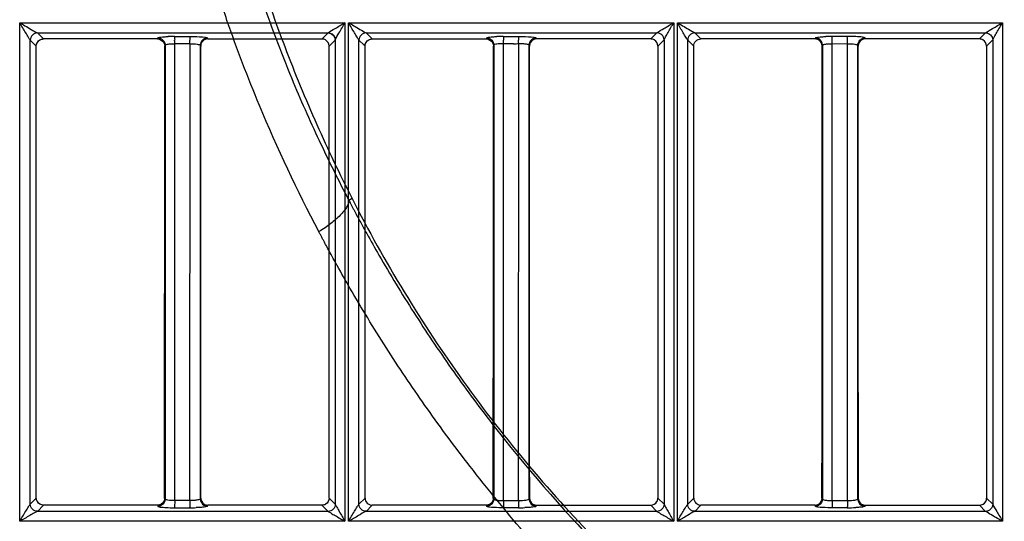
# Model space of a CAD drawing. Extents: x 11728 to 15347, y -2784 to -290.
# Drawn here: x 14066 to 14135, y -1064 to -1029 of the extents above; entities that cross this region are included whole.
import ezdxf

# ---------------------------------------------------------------- set-up
doc = ezdxf.new("R2010")
doc.units = 0
doc.header["$LTSCALE"] = 30.734
doc.layers.add('___SHELL', color=7, linetype='CONTINUOUS')

msp = doc.modelspace()

# ---------------------------------------------------------------- linework, layer by layer
at = {"layer": '___SHELL', "linetype": 'Continuous'}
for p, q in [((14066.328, -1063.908), (14066.328, -1029.156)), ((14066.337, -1029.156), (14088.985, -1029.156)), ((14088.977, -1029.156), (14088.977, -1063.908)), ((14089.231, -1063.908), (14089.231, -1029.157)), ((14089.239, -1029.157), (14111.888, -1029.157)), ((14111.881, -1029.157), (14111.881, -1063.908)), ((14112.135, -1063.908), (14112.135, -1029.157)), ((14112.142, -1029.157), (14134.79, -1029.157)), ((14134.784, -1029.157), (14134.784, -1063.908)), ((14067.556, -1029.862), (14087.807, -1029.858)), ((14067.887, -1030.193), (14067.556, -1029.862)), ((14067.978, -1030.285), (14067.887, -1030.193)), ((14075.932, -1030.284), (14075.955, -1030.21)), ((14077.1, -1030.116), (14078.158, -1030.117)), ((14087.807, -1029.858), (14087.382, -1030.284)), ((14090.456, -1029.861), (14110.706, -1029.858)), ((14090.787, -1030.193), (14090.456, -1029.861)), ((14090.878, -1030.284), (14090.787, -1030.193)), ((14098.832, -1030.284), (14098.854, -1030.21)), ((14100.007, -1030.116), (14101.064, -1030.116)), ((14110.706, -1029.858), (14110.282, -1030.283)), ((14113.355, -1029.859), (14133.606, -1029.858)), ((14113.778, -1030.283), (14113.355, -1029.859)), ((14121.753, -1030.21), (14121.732, -1030.283)), ((14123.972, -1030.111), (14122.914, -1030.111)), ((14125.216, -1030.239), (14125.21, -1030.217)), ((14133.606, -1029.858), (14133.182, -1030.283)), ((14067.056, -1030.366), (14067.385, -1030.693)), ((14067.058, -1062.71), (14067.058, -1030.366)), ((14067.385, -1030.693), (14067.477, -1030.785)), ((14075.932, -1030.284), (14067.978, -1030.285)), ((14076.431, -1030.787), (14076.453, -1030.712)), ((14076.452, -1030.712), (14076.452, -1062.363)), ((14077.12, -1030.614), (14078.178, -1030.614)), ((14077.12, -1030.787), (14077.12, -1030.621)), ((14077.12, -1062.289), (14077.12, -1030.787)), ((14078.173, -1062.463), (14078.186, -1030.787)), ((14078.186, -1030.787), (14078.186, -1030.621)), ((14078.908, -1030.721), (14078.929, -1030.788)), ((14078.909, -1062.354), (14078.909, -1030.721)), ((14079.429, -1030.288), (14087.382, -1030.288)), ((14087.882, -1030.786), (14088.306, -1030.362)), ((14088.309, -1030.354), (14088.309, -1062.719)), ((14089.955, -1030.366), (14090.285, -1030.694)), ((14089.958, -1062.71), (14089.958, -1030.366)), ((14090.285, -1030.694), (14090.377, -1030.785)), ((14090.878, -1030.288), (14098.832, -1030.288)), ((14099.353, -1030.712), (14099.331, -1030.787)), ((14099.352, -1030.712), (14099.352, -1062.363)), ((14100.377, -1030.62), (14100.024, -1030.621)), ((14100.024, -1030.787), (14100.024, -1030.621)), ((14100.024, -1062.289), (14100.024, -1030.787)), ((14101.078, -1062.463), (14101.089, -1030.621)), ((14101.829, -1030.787), (14101.808, -1030.721)), ((14101.809, -1062.354), (14101.809, -1030.721)), ((14110.282, -1030.283), (14102.329, -1030.283)), ((14110.782, -1030.786), (14111.21, -1030.357)), ((14111.208, -1030.357), (14111.208, -1062.719)), ((14112.855, -1030.365), (14113.277, -1030.786)), ((14112.857, -1062.711), (14112.857, -1030.365)), ((14121.732, -1030.283), (14113.778, -1030.283)), ((14122.231, -1030.787), (14122.253, -1030.713)), ((14122.252, -1030.713), (14122.252, -1062.362)), ((14122.928, -1030.621), (14123.986, -1030.614)), ((14122.928, -1030.787), (14122.928, -1030.621)), ((14122.928, -1062.289), (14122.928, -1030.787)), ((14123.982, -1062.463), (14123.992, -1030.787)), ((14123.992, -1030.787), (14123.992, -1030.621)), ((14124.708, -1030.72), (14124.729, -1030.787)), ((14124.709, -1062.355), (14124.709, -1030.72)), ((14133.182, -1030.283), (14125.229, -1030.283)), ((14133.682, -1030.786), (14134.11, -1030.358)), ((14134.107, -1030.358), (14134.107, -1062.718)), ((14089.474, -1041.405), (14089.261, -1041.556)), ((14067.48, -1062.291), (14067.057, -1062.71)), ((14076.433, -1062.363), (14076.411, -1062.289)), ((14077.12, -1062.463), (14077.12, -1062.289)), ((14078.178, -1062.463), (14077.12, -1062.461)), ((14078.949, -1062.288), (14078.928, -1062.354)), ((14088.31, -1062.719), (14087.88, -1062.29)), ((14090.38, -1062.29), (14089.956, -1062.71)), ((14099.311, -1062.289), (14099.333, -1062.363)), ((14100.024, -1062.463), (14100.024, -1062.289)), ((14100.024, -1062.461), (14101.082, -1062.461)), ((14101.828, -1062.354), (14101.849, -1062.289)), ((14111.209, -1062.719), (14110.78, -1062.29)), ((14113.28, -1062.291), (14112.856, -1062.711)), ((14122.211, -1062.289), (14122.233, -1062.362)), ((14122.928, -1062.463), (14122.928, -1062.289)), ((14122.928, -1062.461), (14123.986, -1062.461)), ((14124.728, -1062.355), (14124.749, -1062.289)), ((14134.109, -1062.718), (14133.68, -1062.29)), ((14067.554, -1063.216), (14067.979, -1062.791)), ((14075.931, -1062.787), (14067.979, -1062.787)), ((14075.931, -1062.791), (14075.954, -1062.865)), ((14077.1, -1062.962), (14078.158, -1062.962)), ((14079.411, -1062.855), (14079.43, -1062.791)), ((14087.381, -1062.787), (14079.43, -1062.787)), ((14087.381, -1062.791), (14087.809, -1063.218)), ((14090.453, -1063.217), (14090.879, -1062.792)), ((14098.831, -1062.787), (14090.879, -1062.787)), ((14098.854, -1062.865), (14098.831, -1062.792)), ((14101.064, -1062.959), (14100.007, -1062.958)), ((14102.33, -1062.787), (14102.311, -1062.852)), ((14102.33, -1062.792), (14110.281, -1062.792)), ((14110.281, -1062.792), (14110.709, -1063.219)), ((14113.354, -1063.217), (14113.779, -1062.792)), ((14121.731, -1062.787), (14113.779, -1062.787)), ((14121.753, -1062.865), (14121.731, -1062.792)), ((14123.971, -1062.959), (14122.914, -1062.958)), ((14125.211, -1062.858), (14125.23, -1062.792)), ((14125.23, -1062.792), (14133.181, -1062.792)), ((14133.181, -1062.792), (14133.608, -1063.219)), ((14087.809, -1063.218), (14067.554, -1063.216)), ((14110.709, -1063.219), (14090.453, -1063.217)), ((14133.608, -1063.219), (14113.354, -1063.217)), ((14088.972, -1063.908), (14066.322, -1063.908)), ((14111.876, -1063.908), (14089.226, -1063.908)), ((14134.781, -1063.908), (14112.131, -1063.908))]:
    msp.add_line(p, q, dxfattribs=at)
for centre, radius, start, end in [((14077.114, -1042.695), 12.583, 90.06171, 92.04637), ((14100.022, -1042.734), 12.622, 90.06741, 92.05593), ((14122.929, -1042.851), 12.74, 90.06714, 92.03694), ((14067.128, -1030.611), 9.992, 359.98227, 1.35388), ((14068.099, -1030.611), 10.08, 359.98389, 1.33027), ((14088.441, -1030.612), 11.584, 359.95519, 1.14163), ((14100.527, -1005.847), 24.774, 270.469, 271.28462), ((14089.455, -1030.611), 11.627, 359.98594, 1.15317), ((14078.132, -1049.598), 13.364, 270.11219, 272.04087), ((14101.038, -1049.674), 13.289, 270.11607, 272.03992), ((14123.955, -1050.19), 12.774, 270.07308, 272.71736)]:
    msp.add_arc(centre, radius, start, end, dxfattribs=at)
for points, knots in [([(14087.164, -1043.72), (14085.658, -1040.851), (14083.37, -1036), (14081.254, -1030.465), (14080.095, -1027.028), (14079.358, -1024.68), (14078.448, -1021.487), (14077.533, -1017.812), (14076.807, -1014.305), (14076.306, -1011.445), (14076, -1009.444), (14075.687, -1007.11), (14075.453, -1004.978), (14075.25, -1002.625), (14075.116, -1000.593), (14075.03, -997.694), (14075.133, -994.117), (14075.585, -989.55), (14076.114, -985.983), (14076.515, -983.422), (14076.719, -982.133), (14076.934, -980.778), (14077.153, -979.41), (14077.338, -978.26), (14077.473, -977.434), (14077.566, -976.874), (14077.635, -976.462), (14077.688, -976.154), (14077.723, -975.951), (14077.758, -975.747), (14077.794, -975.54), (14077.831, -975.332), (14077.869, -975.124), (14077.912, -974.884), (14077.946, -974.695), (14077.961, -974.61)], [0, 0, 0, 0, 0.136313, 0.225334, 0.249137, 0.28891, 0.328848, 0.388811, 0.448225, 0.479483, 0.510971, 0.533385, 0.578562, 0.601165, 0.632749, 0.664247, 0.723148, 0.783139, 0.857242, 0.874823, 0.892198, 0.912161, 0.93253, 0.950505, 0.961177, 0.967749, 0.974386, 0.978745, 0.980882, 0.98305, 0.987477, 0.989712, 0.991942, 0.996351, 1, 1, 1, 1]), ([(14078.902, -975.297), (14078.897, -975.326), (14078.874, -975.456), (14078.842, -975.637), (14078.807, -975.839), (14078.773, -976.039), (14078.721, -976.343), (14078.654, -976.749), (14078.566, -977.301), (14078.441, -978.115), (14078.281, -979.246), (14078.112, -980.588), (14077.967, -981.913), (14077.85, -983.169), (14077.654, -985.635), (14077.507, -989.057), (14077.509, -993.415), (14077.615, -996.819), (14077.76, -999.599), (14077.895, -1001.565), (14078.091, -1003.849), (14078.314, -1005.92), (14078.608, -1008.191), (14078.895, -1010.139), (14079.364, -1012.928), (14080.043, -1016.35), (14080.904, -1019.94), (14081.764, -1023.059), (14082.462, -1025.352), (14083.565, -1028.699), (14085.04, -1032.611), (14087.141, -1037.36), (14088.538, -1040.171), (14089.261, -1041.556)], [0, 0, 0, 0, 0.001263, 0.005831, 0.008064, 0.01027, 0.014766, 0.021609, 0.02838, 0.039359, 0.0578, 0.0786, 0.098866, 0.116403, 0.134056, 0.207647, 0.266939, 0.325662, 0.357381, 0.389365, 0.412296, 0.458173, 0.480953, 0.512978, 0.544788, 0.605289, 0.666371, 0.70706, 0.747556, 0.771753, 0.862011, 0.931274, 1, 1, 1, 1]), ([(14079.052, -975.408), (14078.89, -976.429), (14078.605, -978.415), (14078.254, -981.453), (14077.984, -984.557), (14077.792, -987.913), (14077.704, -991.386), (14077.732, -995.052), (14077.888, -998.815), (14078.206, -1002.882), (14078.695, -1007.07), (14079.388, -1011.46), (14080.287, -1015.948), (14081.47, -1020.749), (14082.951, -1025.74), (14084.796, -1030.981), (14086.952, -1036.223), (14088.612, -1039.71), (14089.473, -1041.405)], [0, 0, 0, 0, 0.045674, 0.088613, 0.135076, 0.18327, 0.237078, 0.288504, 0.345168, 0.403398, 0.468628, 0.531394, 0.599631, 0.670746, 0.74974, 0.829496, 0.916032, 1, 1, 1, 1]), ([(14067.059, -1030.367), (14067.005, -1030.313), (14066.916, -1030.13), (14066.661, -1029.737), (14066.459, -1029.395), (14066.328, -1029.156)], [0, 0, 0, 0, 0.160623, 0.422539, 1, 1, 1, 1]), ([(14066.328, -1029.156), (14066.449, -1029.225), (14066.857, -1029.465), (14067.259, -1029.716), (14067.558, -1029.866)], [0, 0, 0, 0, 0.293482, 1, 1, 1, 1]), ([(14087.807, -1029.863), (14087.959, -1029.746), (14088.364, -1029.531), (14088.746, -1029.285), (14088.978, -1029.156)], [0, 0, 0, 0, 0.419848, 1, 1, 1, 1]), ([(14088.31, -1030.354), (14088.372, -1030.186), (14088.624, -1029.795), (14088.842, -1029.389), (14088.984, -1029.145)], [0, 0, 0, 0, 0.388131, 1, 1, 1, 1]), ([(14089.958, -1030.366), (14089.907, -1030.31), (14089.816, -1030.13), (14089.565, -1029.734), (14089.362, -1029.394), (14089.232, -1029.156)], [0, 0, 0, 0, 0.161319, 0.422996, 1, 1, 1, 1]), ([(14089.232, -1029.156), (14089.352, -1029.224), (14089.757, -1029.466), (14090.166, -1029.703), (14090.457, -1029.865)], [0, 0, 0, 0, 0.293019, 1, 1, 1, 1]), ([(14110.706, -1029.863), (14110.859, -1029.748), (14111.265, -1029.532), (14111.649, -1029.285), (14111.881, -1029.157)], [0, 0, 0, 0, 0.419638, 1, 1, 1, 1]), ([(14111.208, -1030.355), (14111.228, -1030.281), (14111.345, -1030.116), (14111.552, -1029.706), (14111.757, -1029.378), (14111.888, -1029.148)], [0, 0, 0, 0, 0.166718, 0.426714, 1, 1, 1, 1]), ([(14112.858, -1030.365), (14112.809, -1030.307), (14112.716, -1030.129), (14112.468, -1029.732), (14112.266, -1029.394), (14112.135, -1029.157)], [0, 0, 0, 0, 0.162024, 0.42346, 1, 1, 1, 1]), ([(14112.135, -1029.157), (14112.255, -1029.224), (14112.659, -1029.466), (14113.068, -1029.7), (14113.357, -1029.865)], [0, 0, 0, 0, 0.29252, 1, 1, 1, 1]), ([(14133.606, -1029.863), (14133.761, -1029.749), (14134.167, -1029.532), (14134.553, -1029.286), (14134.785, -1029.157)], [0, 0, 0, 0, 0.420298, 1, 1, 1, 1]), ([(14134.107, -1030.356), (14134.129, -1030.282), (14134.246, -1030.118), (14134.454, -1029.708), (14134.66, -1029.38), (14134.79, -1029.149)], [0, 0, 0, 0, 0.166462, 0.426576, 1, 1, 1, 1]), ([(14067.557, -1029.867), (14067.43, -1029.867), (14067.166, -1029.975), (14067.061, -1030.239), (14067.059, -1030.365)], [0, 0, 0, 0, 0.499849, 1, 1, 1, 1]), ([(14075.955, -1030.21), (14075.961, -1030.19), (14076.05, -1030.175), (14076.179, -1030.15), (14076.405, -1030.133), (14076.571, -1030.124), (14076.664, -1030.121)], [0, 0, 0, 0, 0.087782, 0.29815, 0.611452, 1, 1, 1, 1]), ([(14077.1, -1030.116), (14077.112, -1030.139), (14077.106, -1030.231), (14077.116, -1030.314), (14077.118, -1030.375)], [0, 0, 0, 0, 0.300557, 1, 1, 1, 1]), ([(14078.158, -1030.113), (14078.263, -1030.113), (14078.623, -1030.119), (14078.984, -1030.131), (14079.236, -1030.168)], [0, 0, 0, 0, 0.293119, 1, 1, 1, 1]), ([(14078.158, -1030.117), (14078.169, -1030.141), (14078.165, -1030.232), (14078.174, -1030.317), (14078.175, -1030.377)], [0, 0, 0, 0, 0.305635, 1, 1, 1, 1]), ([(14079.409, -1030.223), (14079.282, -1030.223), (14079.017, -1030.329), (14078.909, -1030.594), (14078.909, -1030.721)], [0, 0, 0, 0, 0.500792, 1, 1, 1, 1]), ([(14079.236, -1030.168), (14079.278, -1030.174), (14079.33, -1030.187), (14079.404, -1030.202), (14079.411, -1030.219)], [0, 0, 0, 0, 0.693687, 1, 1, 1, 1]), ([(14079.409, -1030.223), (14079.413, -1030.234), (14079.42, -1030.255), (14079.426, -1030.277), (14079.429, -1030.288)], [0, 0, 0, 0, 0.503656, 1, 1, 1, 1]), ([(14087.807, -1029.863), (14087.934, -1029.861), (14088.2, -1029.964), (14088.308, -1030.227), (14088.31, -1030.354)], [0, 0, 0, 0, 0.499142, 1, 1, 1, 1]), ([(14087.807, -1029.863), (14087.933, -1029.864), (14088.187, -1029.982), (14088.303, -1030.236), (14088.304, -1030.362)], [0, 0, 0, 0, 0.49965, 1, 1, 1, 1]), ([(14090.456, -1029.866), (14090.329, -1029.867), (14090.065, -1029.975), (14089.96, -1030.239), (14089.958, -1030.366)], [0, 0, 0, 0, 0.499986, 1, 1, 1, 1]), ([(14098.854, -1030.21), (14098.861, -1030.19), (14098.95, -1030.175), (14099.081, -1030.15), (14099.308, -1030.133), (14099.475, -1030.123), (14099.569, -1030.12)], [0, 0, 0, 0, 0.087889, 0.298666, 0.612014, 1, 1, 1, 1]), ([(14100.007, -1030.116), (14100.018, -1030.14), (14100.012, -1030.233), (14100.021, -1030.319), (14100.022, -1030.381)], [0, 0, 0, 0, 0.300292, 1, 1, 1, 1]), ([(14101.064, -1030.116), (14101.075, -1030.14), (14101.07, -1030.231), (14101.079, -1030.316), (14101.08, -1030.377)], [0, 0, 0, 0, 0.300139, 1, 1, 1, 1]), ([(14101.065, -1030.112), (14101.17, -1030.112), (14101.527, -1030.118), (14101.886, -1030.13), (14102.136, -1030.167)], [0, 0, 0, 0, 0.293422, 1, 1, 1, 1]), ([(14102.309, -1030.222), (14102.181, -1030.223), (14101.917, -1030.329), (14101.809, -1030.593), (14101.809, -1030.721)], [0, 0, 0, 0, 0.500767, 1, 1, 1, 1]), ([(14102.136, -1030.167), (14102.178, -1030.173), (14102.231, -1030.186), (14102.304, -1030.201), (14102.31, -1030.218)], [0, 0, 0, 0, 0.693305, 1, 1, 1, 1]), ([(14102.309, -1030.222), (14102.313, -1030.233), (14102.32, -1030.255), (14102.326, -1030.277), (14102.329, -1030.288)], [0, 0, 0, 0, 0.503147, 1, 1, 1, 1]), ([(14111.208, -1030.357), (14111.207, -1030.23), (14111.1, -1029.965), (14110.833, -1029.861), (14110.706, -1029.863)], [0, 0, 0, 0, 0.500427, 1, 1, 1, 1]), ([(14113.356, -1029.866), (14113.229, -1029.866), (14112.964, -1029.974), (14112.86, -1030.238), (14112.857, -1030.365)], [0, 0, 0, 0, 0.499948, 1, 1, 1, 1]), ([(14121.753, -1030.21), (14121.762, -1030.19), (14121.849, -1030.175), (14121.983, -1030.149), (14122.212, -1030.132), (14122.381, -1030.123), (14122.476, -1030.119)], [0, 0, 0, 0, 0.089193, 0.29878, 0.611467, 1, 1, 1, 1]), ([(14122.921, -1030.199), (14122.92, -1030.18), (14122.917, -1030.152), (14122.916, -1030.124), (14122.913, -1030.116)], [0, 0, 0, 0, 0.683828, 1, 1, 1, 1]), ([(14122.928, -1030.621), (14122.928, -1030.582), (14122.928, -1030.441), (14122.926, -1030.3), (14122.921, -1030.199)], [0, 0, 0, 0, 0.276919, 1, 1, 1, 1]), ([(14123.979, -1030.199), (14123.978, -1030.18), (14123.975, -1030.153), (14123.974, -1030.124), (14123.971, -1030.116)], [0, 0, 0, 0, 0.683952, 1, 1, 1, 1]), ([(14123.986, -1030.614), (14123.986, -1030.576), (14123.985, -1030.437), (14123.984, -1030.299), (14123.979, -1030.199)], [0, 0, 0, 0, 0.277862, 1, 1, 1, 1]), ([(14125.21, -1030.217), (14125.197, -1030.201), (14125.13, -1030.183), (14124.922, -1030.143), (14124.721, -1030.134), (14124.568, -1030.126)], [0, 0, 0, 0, 0.095162, 0.294498, 1, 1, 1, 1]), ([(14124.709, -1030.72), (14124.709, -1030.593), (14124.817, -1030.328), (14125.081, -1030.222), (14125.209, -1030.222)], [0, 0, 0, 0, 0.499257, 1, 1, 1, 1]), ([(14133.606, -1029.863), (14133.732, -1029.862), (14133.989, -1029.976), (14134.106, -1030.232), (14134.107, -1030.358)], [0, 0, 0, 0, 0.499314, 1, 1, 1, 1]), ([(14076.452, -1030.712), (14076.458, -1030.677), (14076.615, -1030.658), (14076.708, -1030.639), (14076.789, -1030.633)], [0, 0, 0, 0, 0.299395, 1, 1, 1, 1]), ([(14078.186, -1030.619), (14078.276, -1030.62), (14078.443, -1030.625), (14078.673, -1030.645), (14078.809, -1030.672), (14078.905, -1030.698), (14078.909, -1030.721)], [0, 0, 0, 0, 0.367408, 0.684513, 0.903013, 1, 1, 1, 1]), ([(14088.304, -1030.362), (14088.305, -1030.361), (14088.307, -1030.358), (14088.309, -1030.356), (14088.31, -1030.354)], [0, 0, 0, 0, 0.462188, 1, 1, 1, 1]), ([(14100.024, -1030.621), (14099.939, -1030.621), (14099.784, -1030.625), (14099.571, -1030.641), (14099.445, -1030.667), (14099.356, -1030.691), (14099.352, -1030.712)], [0, 0, 0, 0, 0.371541, 0.686356, 0.902889, 1, 1, 1, 1]), ([(14101.809, -1030.721), (14101.802, -1030.682), (14101.627, -1030.664), (14101.525, -1030.641), (14101.435, -1030.634)], [0, 0, 0, 0, 0.302715, 1, 1, 1, 1]), ([(14113.28, -1030.786), (14113.28, -1030.658), (14113.386, -1030.394), (14113.651, -1030.288), (14113.778, -1030.288)], [0, 0, 0, 0, 0.500027, 1, 1, 1, 1]), ([(14122.252, -1030.713), (14122.258, -1030.678), (14122.417, -1030.659), (14122.511, -1030.639), (14122.593, -1030.633)], [0, 0, 0, 0, 0.299446, 1, 1, 1, 1]), ([(14123.992, -1030.619), (14124.082, -1030.62), (14124.247, -1030.625), (14124.475, -1030.645), (14124.61, -1030.671), (14124.705, -1030.697), (14124.709, -1030.72)], [0, 0, 0, 0, 0.368069, 0.685031, 0.903144, 1, 1, 1, 1]), ([(14125.229, -1030.283), (14125.226, -1030.276), (14125.222, -1030.261), (14125.218, -1030.246), (14125.216, -1030.239)], [0, 0, 0, 0, 0.500877, 1, 1, 1, 1]), ([(14089.261, -1041.556), (14089.253, -1041.633), (14089.212, -1041.798), (14089.084, -1042.047), (14088.895, -1042.313), (14088.544, -1042.707), (14088.1, -1043.086), (14087.591, -1043.452), (14087.31, -1043.632), (14087.164, -1043.72)], [0, 0, 0, 0, 0.074561, 0.164173, 0.269793, 0.391161, 0.675689, 0.834248, 1, 1, 1, 1]), ([(14089.261, -1041.556), (14089.295, -1041.62), (14089.361, -1041.747), (14089.462, -1041.937), (14089.563, -1042.128), (14089.699, -1042.384), (14089.869, -1042.702), (14090.144, -1043.21), (14090.632, -1044.097), (14091.828, -1046.211), (14093.751, -1049.378), (14096.376, -1053.296), (14100.499, -1058.881), (14105.205, -1064.317), (14109.604, -1068.657), (14111.792, -1070.682), (14113.554, -1072.263), (14115.759, -1074.148), (14118.438, -1076.297), (14121.96, -1078.946), (14126.453, -1082.004), (14131.424, -1084.891), (14137.284, -1087.811), (14141.357, -1089.481), (14144.138, -1090.486)], [0, 0, 0, 0, 0.002866, 0.00572, 0.008604, 0.011488, 0.017255, 0.023022, 0.034553, 0.057615, 0.119954, 0.182327, 0.245734, 0.396891, 0.468565, 0.492214, 0.515844, 0.563033, 0.607946, 0.65287, 0.73884, 0.824654, 0.882028, 1, 1, 1, 1]), ([(14089.473, -1041.405), (14090.6, -1043.622), (14093.027, -1047.969), (14097.156, -1054.212), (14101.756, -1060.134), (14106.848, -1065.727), (14112.346, -1070.918), (14118.235, -1075.667), (14124.441, -1079.928), (14130.967, -1083.71), (14137.734, -1086.963), (14142.384, -1088.777), (14144.717, -1089.587)], [0, 0, 0, 0, 0.099321, 0.198638, 0.298709, 0.398505, 0.500459, 0.60039, 0.700401, 0.800852, 0.901368, 1, 1, 1, 1]), ([(14117.486, -1080.051), (14117.357, -1079.949), (14116.323, -1079.131), (14114.366, -1077.523), (14112.127, -1075.562), (14110.336, -1073.919), (14108.108, -1071.81), (14103.617, -1067.286), (14098.792, -1061.646), (14094.538, -1055.867), (14091.82, -1051.814), (14089.826, -1048.538), (14088.585, -1046.351), (14088.08, -1045.433), (14087.794, -1044.907), (14087.617, -1044.577), (14087.476, -1044.313), (14087.371, -1044.115), (14087.267, -1043.918), (14087.198, -1043.786), (14087.164, -1043.72)], [0, 0, 0, 0, 0.010372, 0.083019, 0.159389, 0.197668, 0.236012, 0.352472, 0.598798, 0.70225, 0.804064, 0.905867, 0.943542, 0.962383, 0.971804, 0.981228, 0.985941, 0.990654, 0.995316, 1, 1, 1, 1]), ([(14077.115, -1062.462), (14076.959, -1062.462), (14076.743, -1062.453), (14076.54, -1062.415), (14076.455, -1062.385), (14076.452, -1062.363)], [0, 0, 0, 0, 0.686933, 0.901703, 1, 1, 1, 1]), ([(14077.12, -1062.461), (14077.12, -1062.499), (14077.119, -1062.638), (14077.117, -1062.776), (14077.11, -1062.876)], [0, 0, 0, 0, 0.277087, 1, 1, 1, 1]), ([(14078.178, -1062.463), (14078.178, -1062.502), (14078.177, -1062.64), (14078.175, -1062.779), (14078.168, -1062.878)], [0, 0, 0, 0, 0.27816, 1, 1, 1, 1]), ([(14078.909, -1062.354), (14078.903, -1062.393), (14078.729, -1062.419), (14078.626, -1062.441), (14078.535, -1062.449)], [0, 0, 0, 0, 0.302775, 1, 1, 1, 1]), ([(14090.381, -1062.29), (14090.381, -1062.416), (14090.496, -1062.673), (14090.753, -1062.787), (14090.879, -1062.787)], [0, 0, 0, 0, 0.499655, 1, 1, 1, 1]), ([(14099.352, -1062.363), (14099.358, -1062.399), (14099.516, -1062.424), (14099.612, -1062.443), (14099.695, -1062.45)], [0, 0, 0, 0, 0.305228, 1, 1, 1, 1]), ([(14100.024, -1062.461), (14100.024, -1062.499), (14100.023, -1062.638), (14100.022, -1062.777), (14100.016, -1062.877)], [0, 0, 0, 0, 0.277568, 1, 1, 1, 1]), ([(14101.082, -1062.461), (14101.082, -1062.499), (14101.081, -1062.638), (14101.079, -1062.777), (14101.073, -1062.878)], [0, 0, 0, 0, 0.277634, 1, 1, 1, 1]), ([(14101.082, -1062.463), (14101.173, -1062.463), (14101.34, -1062.458), (14101.57, -1062.438), (14101.709, -1062.408), (14101.805, -1062.379), (14101.809, -1062.354)], [0, 0, 0, 0, 0.365708, 0.680964, 0.900103, 1, 1, 1, 1]), ([(14113.281, -1062.291), (14113.282, -1062.417), (14113.397, -1062.673), (14113.653, -1062.787), (14113.779, -1062.787)], [0, 0, 0, 0, 0.499645, 1, 1, 1, 1]), ([(14122.252, -1062.362), (14122.258, -1062.398), (14122.417, -1062.424), (14122.514, -1062.443), (14122.597, -1062.45)], [0, 0, 0, 0, 0.305239, 1, 1, 1, 1]), ([(14122.928, -1062.461), (14122.928, -1062.503), (14122.927, -1062.651), (14122.926, -1062.799), (14122.919, -1062.904)], [0, 0, 0, 0, 0.288888, 1, 1, 1, 1]), ([(14123.986, -1062.461), (14123.986, -1062.499), (14123.985, -1062.638), (14123.984, -1062.777), (14123.979, -1062.878)], [0, 0, 0, 0, 0.277657, 1, 1, 1, 1]), ([(14123.986, -1062.463), (14124.077, -1062.463), (14124.243, -1062.458), (14124.472, -1062.438), (14124.609, -1062.408), (14124.705, -1062.379), (14124.709, -1062.355)], [0, 0, 0, 0, 0.366119, 0.681271, 0.900171, 1, 1, 1, 1]), ([(14066.328, -1063.908), (14066.461, -1063.673), (14066.658, -1063.332), (14066.914, -1062.944), (14067.004, -1062.763), (14067.058, -1062.71)], [0, 0, 0, 0, 0.577544, 0.838372, 1, 1, 1, 1]), ([(14067.554, -1063.212), (14067.427, -1063.212), (14067.17, -1063.095), (14067.057, -1062.836), (14067.058, -1062.71)], [0, 0, 0, 0, 0.500162, 1, 1, 1, 1]), ([(14075.954, -1062.865), (14075.993, -1062.906), (14076.211, -1062.916), (14076.391, -1062.941), (14076.527, -1062.948)], [0, 0, 0, 0, 0.294571, 1, 1, 1, 1]), ([(14077.11, -1062.876), (14077.109, -1062.895), (14077.105, -1062.922), (14077.104, -1062.951), (14077.1, -1062.959)], [0, 0, 0, 0, 0.682148, 1, 1, 1, 1]), ([(14078.168, -1062.878), (14078.167, -1062.897), (14078.163, -1062.923), (14078.162, -1062.951), (14078.158, -1062.959)], [0, 0, 0, 0, 0.68167, 1, 1, 1, 1]), ([(14079.411, -1062.855), (14079.405, -1062.879), (14079.3, -1062.891), (14079.158, -1062.923), (14078.901, -1062.94), (14078.714, -1062.95), (14078.608, -1062.954)], [0, 0, 0, 0, 0.0881, 0.297015, 0.609729, 1, 1, 1, 1]), ([(14088.309, -1062.719), (14088.307, -1062.845), (14088.188, -1063.098), (14087.935, -1063.213), (14087.809, -1063.214)], [0, 0, 0, 0, 0.499077, 1, 1, 1, 1]), ([(14088.309, -1062.719), (14088.337, -1062.79), (14088.438, -1062.956), (14088.651, -1063.357), (14088.852, -1063.679), (14088.978, -1063.908)], [0, 0, 0, 0, 0.167181, 0.425491, 1, 1, 1, 1]), ([(14089.232, -1063.908), (14089.364, -1063.673), (14089.562, -1063.334), (14089.814, -1062.944), (14089.906, -1062.765), (14089.957, -1062.71)], [0, 0, 0, 0, 0.577377, 0.838052, 1, 1, 1, 1]), ([(14090.453, -1063.212), (14090.327, -1063.211), (14090.073, -1063.092), (14089.958, -1062.837), (14089.958, -1062.71)], [0, 0, 0, 0, 0.499221, 1, 1, 1, 1]), ([(14099.015, -1062.913), (14098.976, -1062.907), (14098.926, -1062.896), (14098.862, -1062.881), (14098.854, -1062.865)], [0, 0, 0, 0, 0.684464, 1, 1, 1, 1]), ([(14100.007, -1062.963), (14099.908, -1062.963), (14099.577, -1062.957), (14099.245, -1062.947), (14099.015, -1062.913)], [0, 0, 0, 0, 0.298024, 1, 1, 1, 1]), ([(14100.012, -1062.929), (14100.011, -1062.935), (14100.01, -1062.945), (14100.008, -1062.955), (14100.007, -1062.958)], [0, 0, 0, 0, 0.641905, 1, 1, 1, 1]), ([(14100.016, -1062.877), (14100.015, -1062.887), (14100.014, -1062.904), (14100.012, -1062.921), (14100.012, -1062.929)], [0, 0, 0, 0, 0.556353, 1, 1, 1, 1]), ([(14101.073, -1062.878), (14101.072, -1062.896), (14101.069, -1062.923), (14101.068, -1062.951), (14101.064, -1062.959)], [0, 0, 0, 0, 0.682736, 1, 1, 1, 1]), ([(14102.311, -1062.857), (14102.305, -1062.88), (14102.201, -1062.892), (14102.059, -1062.924), (14101.803, -1062.941), (14101.616, -1062.951), (14101.511, -1062.955)], [0, 0, 0, 0, 0.088634, 0.297647, 0.609975, 1, 1, 1, 1]), ([(14111.208, -1062.719), (14111.207, -1062.844), (14111.09, -1063.099), (14110.835, -1063.214), (14110.709, -1063.214)], [0, 0, 0, 0, 0.499865, 1, 1, 1, 1]), ([(14111.208, -1062.719), (14111.237, -1062.789), (14111.339, -1062.955), (14111.555, -1063.355), (14111.754, -1063.679), (14111.881, -1063.908)], [0, 0, 0, 0, 0.166395, 0.424777, 1, 1, 1, 1]), ([(14112.135, -1063.908), (14112.267, -1063.673), (14112.465, -1063.336), (14112.715, -1062.944), (14112.807, -1062.768), (14112.857, -1062.711)], [0, 0, 0, 0, 0.577201, 0.83772, 1, 1, 1, 1]), ([(14113.354, -1063.212), (14113.227, -1063.212), (14112.971, -1063.095), (14112.856, -1062.837), (14112.857, -1062.711)], [0, 0, 0, 0, 0.499882, 1, 1, 1, 1]), ([(14121.916, -1062.913), (14121.877, -1062.907), (14121.826, -1062.896), (14121.762, -1062.88), (14121.753, -1062.865)], [0, 0, 0, 0, 0.684413, 1, 1, 1, 1]), ([(14122.914, -1062.964), (14122.814, -1062.963), (14122.482, -1062.958), (14122.147, -1062.947), (14121.916, -1062.913)], [0, 0, 0, 0, 0.297706, 1, 1, 1, 1]), ([(14122.919, -1062.904), (14122.919, -1062.916), (14122.917, -1062.934), (14122.915, -1062.953), (14122.914, -1062.958)], [0, 0, 0, 0, 0.664518, 1, 1, 1, 1]), ([(14123.979, -1062.878), (14123.978, -1062.896), (14123.975, -1062.923), (14123.974, -1062.951), (14123.971, -1062.959)], [0, 0, 0, 0, 0.683394, 1, 1, 1, 1]), ([(14125.211, -1062.858), (14125.202, -1062.876), (14125.127, -1062.891), (14125.006, -1062.917), (14124.801, -1062.935), (14124.648, -1062.945), (14124.561, -1062.949)], [0, 0, 0, 0, 0.090966, 0.294464, 0.605075, 1, 1, 1, 1]), ([(14134.108, -1062.718), (14134.107, -1062.844), (14133.99, -1063.099), (14133.734, -1063.214), (14133.608, -1063.214)], [0, 0, 0, 0, 0.499702, 1, 1, 1, 1]), ([(14134.108, -1062.718), (14134.184, -1062.896), (14134.432, -1063.283), (14134.657, -1063.678), (14134.785, -1063.908)], [0, 0, 0, 0, 0.42467, 1, 1, 1, 1]), ([(14067.554, -1063.213), (14067.482, -1063.242), (14067.31, -1063.348), (14066.898, -1063.572), (14066.563, -1063.777), (14066.328, -1063.908)], [0, 0, 0, 0, 0.16528, 0.426718, 1, 1, 1, 1]), ([(14087.809, -1063.214), (14087.876, -1063.241), (14088.028, -1063.361), (14088.426, -1063.574), (14088.747, -1063.779), (14088.976, -1063.908)], [0, 0, 0, 0, 0.16043, 0.419783, 1, 1, 1, 1]), ([(14090.453, -1063.212), (14090.271, -1063.294), (14089.872, -1063.544), (14089.467, -1063.777), (14089.232, -1063.908)], [0, 0, 0, 0, 0.426011, 1, 1, 1, 1]), ([(14110.709, -1063.214), (14110.776, -1063.241), (14110.929, -1063.361), (14111.329, -1063.574), (14111.651, -1063.779), (14111.88, -1063.908)], [0, 0, 0, 0, 0.160759, 0.420287, 1, 1, 1, 1]), ([(14113.354, -1063.213), (14113.173, -1063.295), (14112.775, -1063.544), (14112.37, -1063.777), (14112.135, -1063.908)], [0, 0, 0, 0, 0.425737, 1, 1, 1, 1]), ([(14134.785, -1063.908), (14134.669, -1063.84), (14134.277, -1063.608), (14133.877, -1063.391), (14133.608, -1063.214)], [0, 0, 0, 0, 0.294112, 1, 1, 1, 1])]:
    msp.add_open_spline(points, degree=3, knots=knots, dxfattribs=at)
for points in [[(14075.955, -1030.214), (14076.121, -1030.215), (14076.298, -1030.328), (14076.383, -1030.472)], [(14098.854, -1030.215), (14099.021, -1030.216), (14099.198, -1030.329), (14099.283, -1030.472)], [(14122.009, -1030.286), (14121.933, -1030.241), (14121.842, -1030.216), (14121.753, -1030.215)], [(14124.568, -1030.126), (14124.369, -1030.116), (14124.17, -1030.112), (14123.972, -1030.111)], [(14067.478, -1062.291), (14067.478, -1051.789), (14067.48, -1041.287), (14067.48, -1030.785)], [(14067.48, -1030.785), (14067.48, -1030.617), (14067.588, -1030.433), (14067.735, -1030.351)], [(14067.735, -1030.351), (14067.808, -1030.31), (14067.894, -1030.288), (14067.978, -1030.288)], [(14075.932, -1030.287), (14076.099, -1030.287), (14076.276, -1030.401), (14076.361, -1030.544)], [(14076.361, -1030.544), (14076.403, -1030.616), (14076.43, -1030.703), (14076.43, -1030.787)], [(14076.383, -1030.472), (14076.425, -1030.543), (14076.452, -1030.628), (14076.452, -1030.712)], [(14076.411, -1062.289), (14076.419, -1051.788), (14076.425, -1041.288), (14076.431, -1030.787)], [(14076.789, -1030.633), (14076.902, -1030.624), (14077.015, -1030.62), (14077.128, -1030.619)], [(14078.949, -1062.288), (14078.941, -1051.788), (14078.934, -1041.288), (14078.929, -1030.788)], [(14078.997, -1030.537), (14078.954, -1030.612), (14078.93, -1030.701), (14078.93, -1030.788)], [(14079.429, -1030.288), (14079.263, -1030.288), (14079.079, -1030.393), (14078.997, -1030.537)], [(14087.627, -1030.359), (14087.554, -1030.315), (14087.467, -1030.288), (14087.382, -1030.288)], [(14087.88, -1030.786), (14087.88, -1030.621), (14087.769, -1030.444), (14087.627, -1030.359)], [(14087.88, -1062.29), (14087.88, -1051.789), (14087.882, -1041.287), (14087.882, -1030.786)], [(14090.378, -1062.29), (14090.378, -1051.789), (14090.38, -1041.287), (14090.38, -1030.785)], [(14090.38, -1030.785), (14090.38, -1030.618), (14090.487, -1030.434), (14090.633, -1030.352)], [(14090.633, -1030.352), (14090.707, -1030.311), (14090.794, -1030.288), (14090.878, -1030.288)], [(14098.832, -1030.287), (14098.999, -1030.287), (14099.176, -1030.401), (14099.261, -1030.544)], [(14099.261, -1030.544), (14099.303, -1030.616), (14099.33, -1030.703), (14099.33, -1030.787)], [(14099.283, -1030.472), (14099.325, -1030.544), (14099.352, -1030.629), (14099.352, -1030.712)], [(14099.311, -1062.289), (14099.319, -1051.788), (14099.325, -1041.288), (14099.331, -1030.787)], [(14100.73, -1030.62), (14100.612, -1030.62), (14100.494, -1030.62), (14100.377, -1030.62)], [(14101.435, -1030.634), (14101.317, -1030.624), (14101.2, -1030.62), (14101.082, -1030.619)], [(14101.849, -1062.289), (14101.841, -1051.788), (14101.834, -1041.288), (14101.829, -1030.787)], [(14101.901, -1030.531), (14101.855, -1030.607), (14101.83, -1030.698), (14101.83, -1030.787)], [(14102.329, -1030.288), (14102.165, -1030.288), (14101.984, -1030.39), (14101.901, -1030.531)], [(14110.527, -1030.359), (14110.454, -1030.315), (14110.367, -1030.288), (14110.282, -1030.288)], [(14110.78, -1030.786), (14110.78, -1030.621), (14110.669, -1030.444), (14110.527, -1030.359)], [(14110.78, -1030.786), (14110.78, -1041.287), (14110.781, -1051.789), (14110.781, -1062.29)], [(14113.278, -1062.291), (14113.278, -1051.789), (14113.28, -1041.287), (14113.28, -1030.786)], [(14121.974, -1030.357), (14121.902, -1030.314), (14121.816, -1030.288), (14121.732, -1030.288)], [(14122.23, -1030.787), (14122.23, -1030.62), (14122.117, -1030.442), (14121.974, -1030.357)], [(14122.252, -1030.713), (14122.252, -1030.549), (14122.15, -1030.37), (14122.009, -1030.286)], [(14122.211, -1062.289), (14122.219, -1051.788), (14122.225, -1041.288), (14122.231, -1030.787)], [(14122.593, -1030.633), (14122.707, -1030.624), (14122.821, -1030.621), (14122.934, -1030.621)], [(14124.749, -1062.289), (14124.741, -1051.788), (14124.734, -1041.288), (14124.729, -1030.787)], [(14124.8, -1030.531), (14124.755, -1030.607), (14124.73, -1030.698), (14124.73, -1030.787)], [(14125.229, -1030.288), (14125.064, -1030.288), (14124.884, -1030.39), (14124.8, -1030.531)], [(14133.427, -1030.359), (14133.354, -1030.315), (14133.267, -1030.288), (14133.182, -1030.288)], [(14133.68, -1030.786), (14133.68, -1030.621), (14133.569, -1030.444), (14133.427, -1030.359)], [(14133.68, -1030.786), (14133.68, -1041.287), (14133.681, -1051.789), (14133.681, -1062.29)], [(14067.551, -1062.533), (14067.508, -1062.461), (14067.48, -1062.375), (14067.48, -1062.291)], [(14076.429, -1062.288), (14076.429, -1062.455), (14076.324, -1062.638), (14076.18, -1062.721)], [(14076.452, -1062.363), (14076.452, -1062.529), (14076.339, -1062.706), (14076.196, -1062.79)], [(14078.535, -1062.449), (14078.415, -1062.459), (14078.294, -1062.463), (14078.173, -1062.464)], [(14078.909, -1062.354), (14078.91, -1062.517), (14079.012, -1062.698), (14079.153, -1062.78)], [(14078.93, -1062.288), (14078.931, -1062.455), (14079.036, -1062.639), (14079.182, -1062.722)], [(14087.879, -1062.29), (14087.879, -1062.454), (14087.776, -1062.634), (14087.635, -1062.718)], [(14099.329, -1062.289), (14099.329, -1062.455), (14099.224, -1062.638), (14099.08, -1062.721)], [(14099.352, -1062.363), (14099.352, -1062.529), (14099.238, -1062.706), (14099.095, -1062.79)], [(14099.695, -1062.45), (14099.804, -1062.459), (14099.914, -1062.463), (14100.024, -1062.463)], [(14101.809, -1062.354), (14101.809, -1062.518), (14101.912, -1062.699), (14102.054, -1062.781)], [(14101.83, -1062.289), (14101.831, -1062.454), (14101.933, -1062.635), (14102.076, -1062.718)], [(14110.716, -1062.532), (14110.756, -1062.459), (14110.779, -1062.374), (14110.779, -1062.29)], [(14122.252, -1062.362), (14122.251, -1062.528), (14122.138, -1062.705), (14121.995, -1062.79)], [(14122.159, -1062.532), (14122.202, -1062.46), (14122.229, -1062.373), (14122.23, -1062.289)], [(14122.597, -1062.45), (14122.707, -1062.459), (14122.818, -1062.463), (14122.928, -1062.463)], [(14124.709, -1062.355), (14124.709, -1062.519), (14124.812, -1062.699), (14124.954, -1062.781)], [(14124.73, -1062.289), (14124.731, -1062.454), (14124.833, -1062.635), (14124.975, -1062.718)], [(14133.616, -1062.533), (14133.656, -1062.46), (14133.679, -1062.374), (14133.679, -1062.29)], [(14067.979, -1062.788), (14067.813, -1062.788), (14067.636, -1062.676), (14067.551, -1062.533)], [(14076.18, -1062.721), (14076.105, -1062.764), (14076.017, -1062.788), (14075.931, -1062.788)], [(14076.196, -1062.79), (14076.124, -1062.833), (14076.038, -1062.86), (14075.954, -1062.861)], [(14076.527, -1062.948), (14076.718, -1062.957), (14076.909, -1062.961), (14077.1, -1062.962)], [(14079.153, -1062.78), (14079.23, -1062.824), (14079.32, -1062.852), (14079.409, -1062.852)], [(14079.182, -1062.722), (14079.256, -1062.764), (14079.345, -1062.787), (14079.43, -1062.787)], [(14087.635, -1062.718), (14087.56, -1062.763), (14087.469, -1062.788), (14087.381, -1062.788)], [(14099.08, -1062.721), (14099.006, -1062.764), (14098.917, -1062.788), (14098.831, -1062.788)], [(14099.095, -1062.79), (14099.023, -1062.833), (14098.937, -1062.86), (14098.854, -1062.86)], [(14102.054, -1062.781), (14102.131, -1062.825), (14102.222, -1062.853), (14102.311, -1062.852)], [(14102.076, -1062.718), (14102.151, -1062.763), (14102.242, -1062.787), (14102.33, -1062.787)], [(14110.281, -1062.788), (14110.449, -1062.788), (14110.634, -1062.679), (14110.716, -1062.532)], [(14121.731, -1062.787), (14121.897, -1062.787), (14122.074, -1062.675), (14122.159, -1062.532)], [(14121.995, -1062.79), (14121.923, -1062.832), (14121.837, -1062.859), (14121.753, -1062.86)], [(14124.954, -1062.781), (14125.031, -1062.826), (14125.121, -1062.853), (14125.21, -1062.853)], [(14124.975, -1062.718), (14125.051, -1062.763), (14125.142, -1062.787), (14125.23, -1062.787)], [(14133.181, -1062.788), (14133.349, -1062.788), (14133.534, -1062.679), (14133.616, -1062.533)]]:
    msp.add_open_spline(points, degree=3, dxfattribs=at)

doc.saveas('drawing.dxf')
